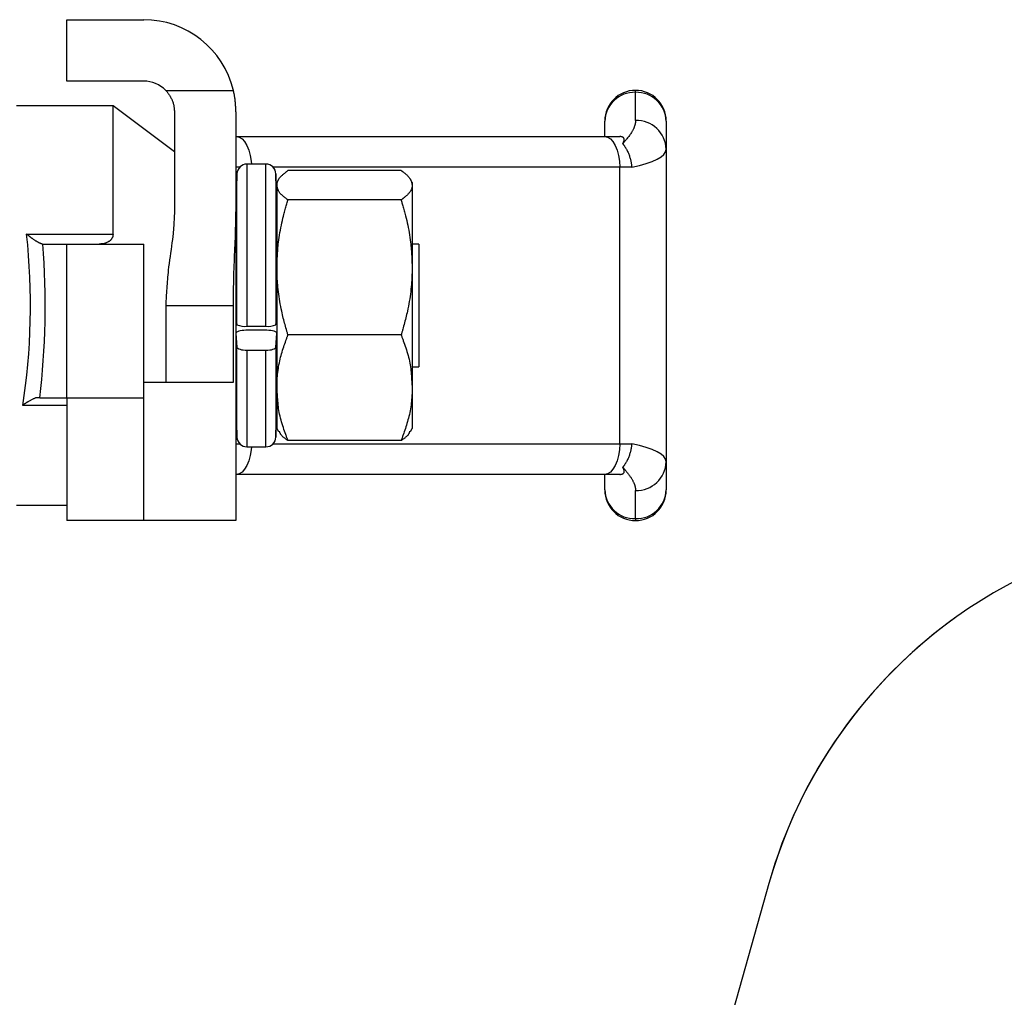
# Model space of a CAD drawing. Extents: x 390 to 1684, y 179 to 1433.
# Drawn here: x 595 to 627, y 870 to 902 of the extents above; entities that cross this region are included whole.
import ezdxf

# ---------------------------------------------------------------- set-up
doc = ezdxf.new("R2010")
doc.units = 0
doc.header["$MEASUREMENT"] = 0
doc.layers.add('LAY-1', color=7, linetype='CONTINUOUS')

msp = doc.modelspace()

# ---------------------------------------------------------------- linework, layer by layer
at = {"layer": 'LAY-1', "color": 7, "linetype": 'CONTINUOUS'}
for p, q in [((596.257489, 901.810515), (598.757489, 901.810515)), ((596.257489, 899.810515), (596.257489, 901.810515)), ((598.757489, 899.810515), (596.257489, 899.810515)), ((599.471632, 899.510515), (601.67468, 899.510515)), ((614.757487, 899.446844), (614.757487, 899.510515)), ((614.757487, 898.531707), (614.757487, 899.446844)), ((597.757488, 899.010515), (594.622745, 899.010515)), ((597.757488, 894.831944), (597.757488, 899.010515)), ((599.757489, 897.510515), (597.757488, 899.010515)), ((599.757489, 898.810515), (599.757489, 895.561744)), ((601.757489, 898.810515), (601.757489, 895.561744)), ((613.757489, 898.010516), (613.757489, 898.510516)), ((615.757489, 898.510516), (615.757489, 897.595378)), ((601.757489, 898.010516), (601.765212, 898.010516)), ((601.765212, 898.010516), (613.749767, 898.010516)), ((613.749767, 898.010516), (614.244422, 898.010516)), ((615.757489, 897.595378), (615.757489, 887.425654)), ((602.116538, 897.110515), (602.116538, 891.83508)), ((602.732198, 897.110515), (602.116538, 897.110515)), ((602.732198, 891.83508), (602.732198, 897.110515)), ((601.882018, 897.010515), (601.757489, 897.010515)), ((601.791635, 896.79344), (601.757489, 895.39344)), ((601.791635, 891.881637), (601.791635, 896.79344)), ((614.245904, 897.010515), (602.96672, 897.010515)), ((603.057101, 896.79344), (603.057101, 891.881637)), ((603.091249, 895.39344), (603.057101, 896.79344)), ((607.133983, 896.902934), (603.448514, 896.902934)), ((614.635514, 897.010515), (614.245904, 897.010515)), ((614.245904, 888.010515), (614.245904, 897.010515)), ((603.147313, 896.607622), (603.091249, 896.510515)), ((603.091249, 896.510515), (603.091249, 896.423294)), ((603.091249, 896.423294), (603.091249, 893.747445)), ((607.491249, 896.510516), (607.434904, 896.608109)), ((607.491249, 896.510516), (607.491249, 896.423295)), ((607.491249, 896.423295), (607.491249, 893.747445)), ((607.133983, 895.943654), (603.448514, 895.943654)), ((601.757489, 895.561744), (601.757489, 885.510515)), ((594.946278, 894.831944), (597.757488, 894.831944)), ((595.474754, 894.510515), (596.257489, 894.510515)), ((596.257489, 894.510515), (598.757489, 894.510515)), ((596.257489, 889.510516), (596.257489, 894.510515)), ((598.757489, 889.510516), (598.757489, 894.510515)), ((607.707489, 894.510515), (607.491249, 894.510515)), ((607.707489, 894.510515), (607.707489, 892.510516)), ((603.091249, 893.747445), (603.091249, 889.834667)), ((607.491249, 893.747445), (607.491249, 889.834665)), ((599.471632, 892.510516), (601.67468, 892.510516)), ((599.471632, 892.510516), (599.471632, 890.010515)), ((601.67468, 890.010515), (601.67468, 892.510516)), ((607.707489, 892.510516), (607.707489, 890.510514)), ((601.757489, 892.087205), (601.791635, 891.881637)), ((603.057101, 891.881637), (603.091249, 892.087205)), ((601.757489, 891.598448), (601.791635, 891.155532)), ((602.766344, 891.703775), (602.082392, 891.703775)), ((602.116538, 891.83508), (602.732198, 891.83508)), ((603.057101, 891.155532), (603.091249, 891.598448)), ((607.133983, 891.551236), (603.448514, 891.551236)), ((601.791635, 888.227591), (601.791635, 891.155532)), ((602.116538, 891.055219), (602.116538, 887.910515)), ((602.116538, 891.055219), (602.732198, 891.055219)), ((602.732198, 887.910515), (602.732198, 891.055219)), ((603.057101, 891.155532), (603.057101, 888.227591)), ((607.491249, 890.510514), (607.707489, 890.510514)), ((598.757489, 890.010515), (601.67468, 890.010515)), ((603.091249, 889.834667), (603.091249, 888.510516)), ((607.491249, 889.834665), (607.491249, 888.510514)), ((595.371956, 889.510516), (596.257489, 889.510516)), ((596.257489, 889.510516), (598.757489, 889.510516)), ((596.257489, 889.510516), (596.257489, 885.510515)), ((598.757489, 885.510515), (598.757489, 889.510516)), ((601.757489, 889.627591), (601.791635, 888.227591)), ((603.057101, 888.227591), (603.091249, 889.627591)), ((596.257489, 889.260516), (594.818689, 889.260516)), ((603.091249, 888.510516), (603.147313, 888.413409)), ((607.434904, 888.412923), (607.491249, 888.510514)), ((607.133983, 888.118098), (603.448514, 888.118098)), ((601.757489, 888.010515), (601.882018, 888.010515)), ((602.116538, 887.910515), (602.732198, 887.910515)), ((602.96672, 888.010515), (614.245904, 888.010515)), ((614.245904, 888.010515), (614.635514, 888.010515)), ((615.757489, 887.425654), (615.757489, 886.510516)), ((601.765212, 887.010515), (601.757489, 887.010515)), ((613.749767, 887.010515), (601.765212, 887.010515)), ((614.244422, 887.010515), (613.749767, 887.010515)), ((613.757489, 886.510516), (613.757489, 887.010515)), ((614.757487, 885.574186), (614.757487, 886.489324)), ((594.622745, 886.010515), (596.257489, 886.010515)), ((598.757489, 885.510515), (596.257489, 885.510515)), ((601.757489, 885.510515), (598.757489, 885.510515)), ((614.757487, 885.574186), (614.757487, 885.510515)), ((619.096273, 873.698322), (610.461796, 843.085176)), ((619.096273, 873.698322), (610.461796, 843.085176))]:
    msp.add_line(p, q, dxfattribs=at)
at = {"layer": 'LAY-1', "color": 7, "linetype": 'CONTINUOUS', "flags": 128}
for points in [[(599.471632, 899.510515), (599.471729, 899.510425), (599.472004, 899.510169), (599.472436, 899.509767), (599.473003, 899.509239), (599.473682, 899.508607), (599.474453, 899.50789), (599.475293, 899.507108), (599.47618, 899.506282), (599.477092, 899.505433), (599.478008, 899.504581), (599.478905, 899.503746), (599.480608, 899.502161), (599.482164, 899.50071), (599.483592, 899.499374), (599.484909, 899.498134), (599.486135, 899.496971), (599.487288, 899.495864), (599.488387, 899.494794), (599.489449, 899.493742), (599.490495, 899.492689), (599.491541, 899.491615), (599.492606, 899.490501), (599.500065, 899.482247), (599.508823, 899.471872), (599.518699, 899.459587), (599.529513, 899.445604), (599.541083, 899.430132), (599.55323, 899.413383), (599.565772, 899.395566), (599.57853, 899.376894), (599.591323, 899.357577), (599.603969, 899.337825), (599.616289, 899.317849), (599.629894, 899.294767), (599.642809, 899.271668), (599.655019, 899.248551), (599.666508, 899.225418), (599.67726, 899.202267), (599.687259, 899.179099), (599.69649, 899.155914), (599.704936, 899.132712), (599.712582, 899.109494), (599.719411, 899.086258), (599.725408, 899.063005), (599.729369, 899.045511), (599.732893, 899.028017), (599.736022, 899.010536), (599.7388, 898.993078), (599.74127, 898.975655), (599.743474, 898.958276), (599.745454, 898.940952), (599.747254, 898.923696), (599.748916, 898.906517), (599.750483, 898.889426), (599.751997, 898.872435), (599.752749, 898.863951), (599.753487, 898.855631), (599.754199, 898.84761), (599.754871, 898.840025), (599.755494, 898.83301), (599.756053, 898.826702), (599.756538, 898.821237), (599.756936, 898.81675), (599.757235, 898.813377), (599.757423, 898.811253), (599.757489, 898.810515)], [(601.757489, 898.810515), (601.757428, 898.811703), (601.757252, 898.815138), (601.756971, 898.820624), (601.756595, 898.827966), (601.756135, 898.836969), (601.755599, 898.847438), (601.754997, 898.859177), (601.754341, 898.871992), (601.75364, 898.885687), (601.752904, 898.900067), (601.752142, 898.914936), (601.75054, 898.94604), (601.748824, 898.978197), (601.746944, 899.011249), (601.744848, 899.045037), (601.742486, 899.079404), (601.739805, 899.11419), (601.736756, 899.149238), (601.733286, 899.184387), (601.729344, 899.219481), (601.72488, 899.25436), (601.719842, 899.288866), (601.715822, 899.313519), (601.711569, 899.337661), (601.707178, 899.361056), (601.702744, 899.383472), (601.698361, 899.404675), (601.694125, 899.424432), (601.69013, 899.44251), (601.686473, 899.458674), (601.683246, 899.472693), (601.680547, 899.484332), (601.678469, 899.493358), (601.678272, 899.494228), (601.67808, 899.49508), (601.677889, 899.49593), (601.677695, 899.496799), (601.677494, 899.497706), (601.677281, 899.498669), (601.677052, 899.499706), (601.676803, 899.500838), (601.67653, 899.502083), (601.676228, 899.50346), (601.675892, 899.504987), (601.675742, 899.505672), (601.675589, 899.506369), (601.675437, 899.507063), (601.675289, 899.507737), (601.675149, 899.508375), (601.675021, 899.50896), (601.674907, 899.509476), (601.674813, 899.509906), (601.674741, 899.510233), (601.674696, 899.510442), (601.67468, 899.510515)], [(614.757487, 898.531707), (614.757486, 898.531621), (614.757484, 898.531374), (614.75748, 898.530987), (614.757474, 898.530478), (614.757467, 898.529865), (614.75746, 898.529169), (614.757451, 898.528408), (614.757443, 898.527601), (614.757434, 898.526768), (614.757424, 898.525927), (614.757415, 898.525097), (614.757405, 898.524144), (614.757395, 898.523228), (614.757384, 898.522343), (614.757373, 898.521482), (614.757362, 898.520641), (614.757349, 898.519812), (614.757335, 898.51899), (614.757319, 898.518168), (614.757301, 898.517341), (614.757281, 898.516503), (614.757258, 898.515647), (614.757214, 898.514197), (614.757164, 898.512698), (614.757107, 898.511163), (614.757046, 898.509607), (614.75698, 898.508042), (614.756911, 898.506484), (614.75684, 898.504945), (614.756767, 898.50344), (614.756694, 898.501983), (614.756622, 898.500587), (614.756551, 898.499266), (614.756499, 898.498313), (614.756447, 898.497405), (614.756396, 898.496535), (614.756345, 898.495696), (614.756294, 898.494881), (614.756242, 898.494083), (614.756189, 898.493295), (614.756134, 898.49251), (614.756077, 898.491721), (614.756017, 898.490921), (614.755955, 898.490102), (614.755797, 898.488106), (614.755622, 898.485993), (614.755432, 898.483783), (614.755228, 898.481494), (614.755013, 898.479147), (614.754787, 898.47676), (614.754553, 898.474353), (614.754312, 898.471944), (614.754065, 898.469553), (614.753815, 898.4672), (614.753563, 898.464903), (614.753221, 898.46191), (614.752877, 898.459041), (614.75253, 898.456281), (614.752178, 898.453615), (614.75182, 898.451028), (614.751454, 898.448505), (614.751079, 898.446031), (614.750694, 898.443592), (614.750297, 898.441172), (614.749887, 898.438758), (614.749462, 898.436333), (614.748274, 898.42988), (614.746977, 898.423265), (614.745569, 898.416497), (614.74405, 898.409585), (614.74242, 898.402539), (614.74068, 898.395365), (614.738829, 898.388075), (614.736866, 898.380675), (614.734791, 898.373175), (614.732605, 898.365584), (614.730307, 898.35791), (614.725001, 898.34121), (614.719177, 898.324202), (614.71283, 898.306917), (614.705958, 898.289386), (614.698556, 898.271639), (614.690621, 898.253707), (614.682149, 898.235623), (614.673138, 898.217416), (614.663583, 898.199118), (614.653481, 898.180761), (614.642828, 898.162374), (614.627358, 898.137192), (614.610955, 898.112026), (614.593723, 898.086891), (614.575769, 898.0618), (614.557199, 898.036765), (614.538117, 898.0118), (614.518629, 897.986918), (614.498841, 897.962132), (614.478859, 897.937455), (614.458788, 897.912901), (614.438734, 897.888482), (614.425654, 897.872569), (614.412836, 897.856973), (614.400485, 897.841946), (614.388809, 897.827741), (614.378017, 897.814611), (614.368316, 897.802807), (614.359913, 897.792584), (614.353016, 897.784192), (614.347832, 897.777886), (614.34457, 897.773917), (614.343436, 897.772538)], [(601.765212, 898.010516), (601.862002, 897.991301), (601.955075, 897.934395), (602.040851, 897.841985), (602.116033, 897.717622), (602.177735, 897.566086), (602.223582, 897.393199), (602.251816, 897.205605), (602.258863, 897.110515)], [(613.749767, 898.010516), (613.846557, 897.991301), (613.93963, 897.934395), (614.025408, 897.841985), (614.100588, 897.717622), (614.16229, 897.566086), (614.208137, 897.393199), (614.236371, 897.205605), (614.245904, 897.010515)], [(614.343436, 897.772538), (614.343633, 897.772942), (614.344198, 897.774106), (614.345096, 897.775957), (614.346293, 897.778422), (614.347752, 897.781427), (614.349437, 897.784899), (614.351314, 897.788765), (614.353346, 897.792952), (614.355499, 897.797387), (614.357736, 897.801995), (614.360022, 897.806705), (614.36422, 897.815376), (614.368387, 897.824125), (614.372448, 897.832935), (614.376326, 897.841793), (614.379946, 897.850681), (614.383232, 897.859586), (614.386108, 897.868491), (614.3885, 897.877382), (614.390329, 897.886242), (614.391522, 897.895057), (614.392003, 897.903812), (614.391691, 897.912731), (614.390572, 897.921513), (614.38867, 897.9301), (614.386014, 897.938435), (614.382629, 897.946461), (614.378541, 897.954121), (614.373777, 897.961358), (614.368364, 897.968114), (614.362327, 897.974333), (614.355693, 897.979957), (614.348489, 897.984929), (614.342156, 897.988504), (614.335502, 897.99164), (614.328573, 897.99438), (614.321418, 897.996765), (614.314082, 897.998836), (614.306613, 898.000636), (614.299059, 898.002206), (614.291465, 898.003587), (614.28388, 898.004823), (614.276351, 898.005953), (614.268924, 898.007021), (614.265518, 898.007506), (614.262195, 898.00798), (614.259007, 898.008435), (614.256003, 898.008864), (614.253235, 898.009258), (614.250754, 898.009612), (614.24861, 898.009918), (614.246854, 898.010169), (614.245537, 898.010357), (614.244709, 898.010475), (614.244422, 898.010516)], [(614.343436, 897.772538), (614.343741, 897.772123), (614.344616, 897.770929), (614.346008, 897.769031), (614.34786, 897.766506), (614.350117, 897.763428), (614.352724, 897.759874), (614.355625, 897.755919), (614.358765, 897.751638), (614.362088, 897.747107), (614.365539, 897.742402), (614.369062, 897.737599), (614.37747, 897.726127), (614.385952, 897.714499), (614.394489, 897.702688), (614.40306, 897.690665), (614.411648, 897.678403), (614.420231, 897.665874), (614.42879, 897.653051), (614.437306, 897.639906), (614.445758, 897.626411), (614.454128, 897.612539), (614.462395, 897.598262), (614.475846, 897.573644), (614.488927, 897.547977), (614.501605, 897.521404), (614.513848, 897.494067), (614.525623, 897.46611), (614.536897, 897.437676), (614.547637, 897.408907), (614.557809, 897.379946), (614.567382, 897.350937), (614.576323, 897.322021), (614.584597, 897.293342), (614.590284, 897.27232), (614.595597, 897.251519), (614.600548, 897.230949), (614.605147, 897.210623), (614.609405, 897.190552), (614.613331, 897.170747), (614.616937, 897.151222), (614.620233, 897.131986), (614.62323, 897.113052), (614.625937, 897.094432), (614.628366, 897.076137), (614.629371, 897.068019), (614.630317, 897.060064), (614.6312, 897.052364), (614.632015, 897.045012), (614.632758, 897.038104), (614.633425, 897.031732), (614.63401, 897.025989), (614.63451, 897.02097), (614.634919, 897.016768), (614.635234, 897.013476), (614.635451, 897.011189), (614.63546, 897.011089), (614.635469, 897.010993), (614.635477, 897.010904), (614.635485, 897.010821), (614.635492, 897.010746), (614.635498, 897.01068), (614.635504, 897.010623), (614.635508, 897.010578), (614.635511, 897.010544), (614.635513, 897.010523), (614.635514, 897.010515)], [(603.091249, 896.423294), (603.09125, 896.423326), (603.091254, 896.423419), (603.091259, 896.423568), (603.091267, 896.423768), (603.091276, 896.424015), (603.091287, 896.424303), (603.091299, 896.424628), (603.091313, 896.424985), (603.091327, 896.42537), (603.091342, 896.425776), (603.091358, 896.4262), (603.091497, 896.429822), (603.091679, 896.434111), (603.091919, 896.439), (603.092234, 896.444427), (603.092639, 896.450325), (603.093149, 896.456631), (603.09378, 896.46328), (603.094549, 896.470207), (603.095469, 896.477347), (603.096558, 896.484636), (603.097831, 896.49201), (603.101128, 896.507506), (603.105283, 896.523062), (603.110284, 896.538654), (603.116118, 896.554254), (603.122772, 896.569839), (603.130232, 896.585383), (603.138487, 896.60086), (603.147523, 896.616244), (603.157327, 896.631511), (603.167887, 896.646635), (603.17919, 896.66159), (603.194961, 896.680759), (603.211798, 896.699584), (603.22953, 896.718049), (603.247989, 896.736138), (603.267004, 896.753835), (603.286406, 896.771124), (603.306026, 896.78799), (603.325693, 896.804416), (603.345238, 896.820386), (603.364491, 896.835884), (603.383282, 896.850895), (603.392518, 896.858263), (603.401468, 896.865403), (603.410007, 896.872215), (603.418011, 896.8786), (603.425353, 896.884457), (603.431908, 896.889687), (603.437553, 896.894189), (603.44216, 896.897865), (603.445607, 896.900615), (603.447766, 896.902337), (603.448514, 896.902934)], [(607.133983, 896.902934), (607.134781, 896.902311), (607.137091, 896.900509), (607.140784, 896.897628), (607.145729, 896.89377), (607.151799, 896.889035), (607.158863, 896.883524), (607.166794, 896.877338), (607.175461, 896.870577), (607.184736, 896.863342), (607.194489, 896.855733), (607.204592, 896.847852), (607.22565, 896.831395), (607.247318, 896.814277), (607.269312, 896.796538), (607.291343, 896.778217), (607.313126, 896.759355), (607.334374, 896.73999), (607.354801, 896.720162), (607.374119, 896.699912), (607.392044, 896.679277), (607.408287, 896.658299), (607.422563, 896.637017), (607.430705, 896.62299), (607.437977, 896.608858), (607.444465, 896.594628), (607.450258, 896.580307), (607.455444, 896.565902), (607.46011, 896.551421), (607.464344, 896.536871), (607.468235, 896.522259), (607.471869, 896.507592), (607.475336, 896.492877), (607.478722, 896.478122), (607.480421, 896.470685), (607.482094, 896.463365), (607.483711, 896.456286), (607.485245, 896.449572), (607.486667, 896.443349), (607.487948, 896.437741), (607.489061, 896.432873), (607.489975, 896.42887), (607.490664, 896.425856), (607.491098, 896.423956), (607.491249, 896.423295)], [(603.448514, 895.943654), (603.447715, 895.944277), (603.445405, 895.946079), (603.441713, 895.948959), (603.436767, 895.952817), (603.430698, 895.957552), (603.423633, 895.963063), (603.415703, 895.969249), (603.407036, 895.97601), (603.397761, 895.983246), (603.388008, 895.990854), (603.377905, 895.998735), (603.356848, 896.015192), (603.335179, 896.03231), (603.313186, 896.050049), (603.291155, 896.06837), (603.269372, 896.087232), (603.248124, 896.106597), (603.227698, 896.126424), (603.208379, 896.146675), (603.190455, 896.167309), (603.174212, 896.188287), (603.159936, 896.20957), (603.151794, 896.223597), (603.144522, 896.237729), (603.138034, 896.251959), (603.132241, 896.26628), (603.127055, 896.280685), (603.122389, 896.295167), (603.118154, 896.309717), (603.114264, 896.32433), (603.110629, 896.338997), (603.107163, 896.353712), (603.103776, 896.368466), (603.102077, 896.375903), (603.100405, 896.383224), (603.098787, 896.390303), (603.097253, 896.397017), (603.095831, 896.40324), (603.09455, 896.408848), (603.093438, 896.413716), (603.092523, 896.417719), (603.091834, 896.420733), (603.0914, 896.422633), (603.091249, 896.423294)], [(607.491249, 896.423295), (607.491248, 896.423263), (607.491244, 896.42317), (607.491239, 896.423021), (607.491231, 896.422821), (607.491222, 896.422574), (607.491211, 896.422286), (607.491199, 896.421961), (607.491186, 896.421604), (607.491171, 896.42122), (607.491156, 896.420813), (607.49114, 896.420389), (607.491001, 896.416767), (607.49082, 896.412478), (607.490579, 896.407588), (607.490264, 896.402162), (607.48986, 896.396263), (607.489349, 896.389957), (607.488718, 896.383308), (607.48795, 896.376381), (607.487029, 896.36924), (607.48594, 896.361951), (607.484667, 896.354577), (607.48137, 896.339081), (607.477215, 896.323524), (607.472213, 896.307933), (607.466379, 896.292332), (607.459726, 896.276747), (607.452265, 896.261204), (607.44401, 896.245727), (607.434974, 896.230343), (607.425169, 896.215076), (607.414609, 896.199952), (607.403307, 896.184997), (607.387535, 896.165828), (607.370699, 896.147003), (607.352966, 896.128538), (607.334507, 896.11045), (607.315492, 896.092752), (607.29609, 896.075463), (607.27647, 896.058598), (607.256803, 896.042172), (607.237258, 896.026202), (607.218005, 896.010703), (607.199214, 895.995692), (607.189978, 895.988324), (607.181028, 895.981184), (607.172489, 895.974372), (607.164486, 895.967988), (607.157144, 895.962131), (607.150588, 895.956901), (607.144944, 895.952398), (607.140336, 895.948722), (607.13689, 895.945973), (607.13473, 895.94425), (607.133983, 895.943654)], [(603.091249, 893.747445), (603.091343, 893.749736), (603.091614, 893.756332), (603.092044, 893.766814), (603.092616, 893.780765), (603.093314, 893.797767), (603.09412, 893.817403), (603.095016, 893.839254), (603.095987, 893.862905), (603.097014, 893.887936), (603.098081, 893.91393), (603.09917, 893.94047), (603.101398, 893.994471), (603.103725, 894.049003), (603.106226, 894.104078), (603.10898, 894.159709), (603.112062, 894.215907), (603.115549, 894.272683), (603.119518, 894.330051), (603.124046, 894.388022), (603.12921, 894.446608), (603.135087, 894.505821), (603.141753, 894.565672), (603.151603, 894.643841), (603.162783, 894.72281), (603.175178, 894.802291), (603.188677, 894.882001), (603.203165, 894.961653), (603.218528, 895.040962), (603.234654, 895.119642), (603.251429, 895.197408), (603.268739, 895.273974), (603.286471, 895.349054), (603.304512, 895.422364), (603.315662, 895.466268), (603.326849, 895.509371), (603.338039, 895.551643), (603.349196, 895.593056), (603.360285, 895.633579), (603.371271, 895.673182), (603.382117, 895.711837), (603.392789, 895.749513), (603.403252, 895.786181), (603.41347, 895.821812), (603.423408, 895.856375), (603.426916, 895.868569), (603.430331, 895.880443), (603.433604, 895.89182), (603.436682, 895.902521), (603.439515, 895.912371), (603.442052, 895.921191), (603.444243, 895.928805), (603.446035, 895.935036), (603.447378, 895.939705), (603.448221, 895.942637), (603.448514, 895.943654)], [(607.133983, 895.943654), (607.134277, 895.942631), (607.135125, 895.939681), (607.136477, 895.934983), (607.138279, 895.928717), (607.140481, 895.921061), (607.143032, 895.912194), (607.145879, 895.902296), (607.148972, 895.891544), (607.152258, 895.88012), (607.155687, 895.868201), (607.159206, 895.855966), (607.169078, 895.821632), (607.179213, 895.786293), (607.189577, 895.749972), (607.200139, 895.71269), (607.210867, 895.674469), (607.221726, 895.635333), (607.232685, 895.595302), (607.243711, 895.5544), (607.254771, 895.512648), (607.265833, 895.470068), (607.276865, 895.426683), (607.294886, 895.353554), (607.31262, 895.278594), (607.329948, 895.202099), (607.346756, 895.124365), (607.362927, 895.045684), (607.378345, 894.966354), (607.392894, 894.886669), (607.406458, 894.806924), (607.41892, 894.727414), (607.430165, 894.648434), (607.440076, 894.57028), (607.446786, 894.510455), (607.452703, 894.451281), (607.457905, 894.392738), (607.462469, 894.334805), (607.466472, 894.27746), (607.469993, 894.220683), (607.473107, 894.164453), (607.475894, 894.108748), (607.47843, 894.053548), (607.480792, 893.998832), (607.483059, 893.944578), (607.484183, 893.917516), (607.485285, 893.890995), (607.486347, 893.865444), (607.48735, 893.841292), (607.488278, 893.818968), (607.489111, 893.798902), (607.489833, 893.781522), (607.490426, 893.767257), (607.490871, 893.756536), (607.491152, 893.749789), (607.491249, 893.747445)], [(599.757489, 895.561744), (599.757381, 895.559582), (599.757072, 895.553376), (599.756582, 895.543544), (599.755932, 895.530507), (599.755143, 895.514682), (599.754236, 895.496491), (599.753233, 895.476351), (599.752153, 895.454683), (599.751017, 895.431905), (599.749848, 895.408436), (599.748665, 895.384697), (599.746277, 895.336953), (599.743866, 895.289642), (599.741377, 895.242592), (599.738756, 895.195629), (599.735949, 895.148581), (599.732901, 895.101274), (599.729559, 895.053535), (599.725868, 895.00519), (599.721774, 894.956067), (599.717224, 894.905992), (599.712162, 894.854792), (599.701275, 894.755927), (599.688743, 894.653205), (599.674889, 894.547292), (599.660036, 894.438852), (599.644509, 894.328551), (599.628631, 894.217054), (599.612724, 894.105025), (599.597113, 893.993131), (599.582121, 893.882035), (599.568071, 893.772404), (599.555287, 893.664901), (599.546806, 893.58713), (599.539109, 893.510668), (599.532114, 893.4353), (599.525736, 893.360809), (599.519892, 893.286978), (599.514499, 893.213592), (599.509473, 893.140434), (599.50473, 893.067287), (599.500187, 892.993935), (599.495762, 892.920163), (599.491369, 892.845753), (599.488726, 892.800863), (599.486112, 892.756463), (599.483574, 892.713351), (599.481159, 892.672325), (599.478913, 892.634181), (599.476884, 892.599717), (599.475119, 892.569731), (599.473664, 892.545021), (599.472566, 892.526383), (599.471874, 892.514615), (599.471632, 892.510516)], [(601.67468, 892.510516), (601.674714, 892.513547), (601.674815, 892.522271), (601.674974, 892.536134), (601.675186, 892.554582), (601.675444, 892.57706), (601.675743, 892.603015), (601.676074, 892.631892), (601.676434, 892.663136), (601.676813, 892.696195), (601.677208, 892.730513), (601.67761, 892.765536), (601.678439, 892.837245), (601.679302, 892.909626), (601.680227, 892.982728), (601.681242, 893.0566), (601.682374, 893.131291), (601.683651, 893.206852), (601.685099, 893.28333), (601.686747, 893.360776), (601.688621, 893.439238), (601.69075, 893.518767), (601.693161, 893.599411), (601.69682, 893.708284), (601.700925, 893.818731), (601.705376, 893.930272), (601.710071, 894.042425), (601.71491, 894.154708), (601.719793, 894.26664), (601.72462, 894.377738), (601.72929, 894.487522), (601.733702, 894.59551), (601.737756, 894.701221), (601.741352, 894.804172), (601.743244, 894.86413), (601.744955, 894.92298), (601.746501, 894.980765), (601.747899, 895.037533), (601.749167, 895.093327), (601.750321, 895.148194), (601.751378, 895.202178), (601.752357, 895.255326), (601.753273, 895.307682), (601.754144, 895.359292), (601.754987, 895.410202), (601.755332, 895.431066), (601.755669, 895.451491), (601.755993, 895.471151), (601.7563, 895.48972), (601.756583, 895.506871), (601.756837, 895.522279), (601.757058, 895.535617), (601.757238, 895.546558), (601.757374, 895.554778), (601.757459, 895.559948), (601.757489, 895.561744)], [(595.462222, 894.510515), (595.462011, 894.510516), (595.461409, 894.51052), (595.460462, 894.51053), (595.459215, 894.51055), (595.457716, 894.510584), (595.45601, 894.510634), (595.454144, 894.510704), (595.452163, 894.510797), (595.450115, 894.510916), (595.448044, 894.511065), (595.445998, 894.511247), (595.442934, 894.511602), (595.440015, 894.512044), (595.437215, 894.51257), (595.43451, 894.513179), (595.431873, 894.51387), (595.429278, 894.514641), (595.426701, 894.51549), (595.424114, 894.516416), (595.421492, 894.517416), (595.418811, 894.518489), (595.416043, 894.519634), (595.408821, 894.522725), (595.401065, 894.526162), (595.392911, 894.529876), (595.384495, 894.533795), (595.375955, 894.537846), (595.367426, 894.541958), (595.359045, 894.546059), (595.350949, 894.550077), (595.343274, 894.553941), (595.336157, 894.557579), (595.329735, 894.56092), (595.326357, 894.562706), (595.323221, 894.564387), (595.320288, 894.565985), (595.317519, 894.567519), (595.314873, 894.569012), (595.312311, 894.570483), (595.309794, 894.571955), (595.307281, 894.573446), (595.304734, 894.574979), (595.302112, 894.576574), (595.299377, 894.578253), (595.289328, 894.584488), (595.277834, 894.591714), (595.265118, 894.59979), (595.251405, 894.608578), (595.236918, 894.617937), (595.221881, 894.627729), (595.206517, 894.637814), (595.19105, 894.648052), (595.175705, 894.658304), (595.160705, 894.668431), (595.146273, 894.678293), (595.135866, 894.685494), (595.125826, 894.692525), (595.11607, 894.699448), (595.106512, 894.706324), (595.09707, 894.713212), (595.087658, 894.720174), (595.078193, 894.727271), (595.068591, 894.734564), (595.058768, 894.742112), (595.04864, 894.749978), (595.038123, 894.758222), (595.026788, 894.767177), (595.015221, 894.776373), (595.003698, 894.785578), (594.992497, 894.794564), (594.981892, 894.803099), (594.972161, 894.810952), (594.96358, 894.817895), (594.956425, 894.823696), (594.950972, 894.828124), (594.947498, 894.830951), (594.946278, 894.831944)], [(597.757489, 894.831944), (597.757487, 894.831185), (597.757472, 894.82903), (597.757433, 894.825662), (597.757356, 894.821265), (597.75723, 894.816021), (597.757041, 894.810115), (597.756778, 894.803728), (597.756428, 894.797044), (597.755979, 894.790247), (597.755417, 894.78352), (597.754732, 894.777045), (597.753971, 894.771373), (597.753085, 894.76603), (597.752066, 894.760967), (597.750907, 894.756134), (597.749602, 894.751484), (597.748141, 894.746967), (597.74652, 894.742534), (597.74473, 894.738136), (597.742764, 894.733725), (597.740615, 894.72925), (597.738276, 894.724665), (597.733535, 894.715947), (597.728249, 894.70684), (597.722523, 894.697485), (597.716467, 894.688024), (597.710186, 894.678599), (597.703788, 894.669352), (597.69738, 894.660425), (597.69107, 894.65196), (597.684963, 894.644098), (597.679168, 894.636981), (597.673792, 894.630753), (597.671345, 894.628069), (597.668995, 894.625601), (597.666711, 894.623318), (597.664466, 894.62119), (597.662229, 894.619186), (597.659972, 894.617277), (597.657666, 894.615433), (597.655282, 894.613622), (597.65279, 894.611816), (597.650161, 894.609983), (597.647368, 894.608094), (597.638161, 894.602133), (597.62751, 894.595579), (597.615626, 894.588574), (597.602719, 894.581262), (597.589, 894.573782), (597.574681, 894.566278), (597.559971, 894.558892), (597.545081, 894.551765), (597.530221, 894.545039), (597.515604, 894.538856), (597.501439, 894.533358), (597.492176, 894.530082), (597.48314, 894.527162), (597.474253, 894.524576), (597.465438, 894.5223), (597.456618, 894.52031), (597.447714, 894.518585), (597.438649, 894.5171), (597.429346, 894.515831), (597.419726, 894.514757), (597.409713, 894.513852), (597.399228, 894.513095), (597.388062, 894.512453), (597.376612, 894.511928), (597.365162, 894.511508), (597.353995, 894.51118), (597.343396, 894.510934), (597.333649, 894.510758), (597.325038, 894.510639), (597.317846, 894.510568), (597.312357, 894.510531), (597.308856, 894.510517), (597.307626, 894.510515)], [(595.462222, 894.510515), (595.462282, 894.510515), (595.462451, 894.510515), (595.462716, 894.510515), (595.463065, 894.510515), (595.463483, 894.510515), (595.463957, 894.510515), (595.464474, 894.510515), (595.465021, 894.510515), (595.465583, 894.510515), (595.466149, 894.510515), (595.466704, 894.510515), (595.46718, 894.510515), (595.467641, 894.510515), (595.468089, 894.510515), (595.468527, 894.510515), (595.468958, 894.510515), (595.469385, 894.510515), (595.469812, 894.510515), (595.470241, 894.510515), (595.470676, 894.510515), (595.471119, 894.510515), (595.471573, 894.510515), (595.471981, 894.510515), (595.47239, 894.510515), (595.472794, 894.510515), (595.473182, 894.510515), (595.473547, 894.510515), (595.47388, 894.510515), (595.474171, 894.510515), (595.474413, 894.510515), (595.474597, 894.510515), (595.474713, 894.510515), (595.474754, 894.510515)], [(603.448514, 891.551236), (603.447909, 891.553407), (603.446169, 891.559657), (603.443404, 891.569588), (603.439725, 891.582801), (603.435242, 891.5989), (603.430067, 891.617486), (603.42431, 891.638163), (603.418081, 891.660533), (603.411492, 891.684198), (603.404653, 891.70876), (603.397675, 891.733822), (603.383538, 891.784628), (603.369332, 891.835892), (603.355101, 891.887655), (603.340892, 891.939962), (603.326749, 891.992856), (603.312719, 892.04638), (603.298845, 892.100579), (603.285175, 892.155495), (603.271753, 892.211172), (603.258624, 892.267654), (603.245834, 892.324983), (603.229564, 892.401842), (603.214016, 892.479936), (603.199241, 892.558953), (603.185293, 892.638582), (603.172226, 892.718508), (603.160093, 892.79842), (603.148947, 892.878004), (603.138841, 892.956949), (603.129827, 893.034941), (603.121961, 893.111667), (603.115294, 893.186816), (603.111781, 893.232424), (603.108708, 893.277292), (603.106032, 893.321404), (603.103711, 893.364743), (603.101704, 893.407294), (603.099971, 893.449042), (603.098468, 893.489969), (603.097155, 893.530061), (603.09599, 893.569301), (603.094932, 893.607674), (603.093939, 893.645164), (603.093565, 893.659378), (603.093201, 893.673246), (603.092851, 893.686555), (603.092521, 893.699093), (603.092217, 893.710648), (603.091944, 893.721007), (603.091709, 893.729959), (603.091516, 893.737291), (603.091372, 893.742791), (603.091281, 893.746246), (603.091249, 893.747445)], [(607.491249, 893.747445), (607.491217, 893.746241), (607.491126, 893.742771), (607.490981, 893.737248), (607.490787, 893.729887), (607.490551, 893.720901), (607.490278, 893.710504), (607.489973, 893.69891), (607.489642, 893.686332), (607.489291, 893.672985), (607.488926, 893.659082), (607.488551, 893.644837), (607.487563, 893.607527), (607.486512, 893.569378), (607.485356, 893.530401), (607.484054, 893.490606), (607.482567, 893.450003), (607.480851, 893.408603), (607.478867, 893.366416), (607.476573, 893.323452), (607.473928, 893.279721), (607.470891, 893.235235), (607.467421, 893.190002), (607.460791, 893.114976), (607.452962, 893.038328), (607.443987, 892.960377), (607.43392, 892.881443), (607.422814, 892.801846), (607.410722, 892.721905), (607.397696, 892.641942), (607.383792, 892.562274), (607.36906, 892.483223), (607.353556, 892.405108), (607.337331, 892.328248), (607.324575, 892.270928), (607.311479, 892.214466), (607.298087, 892.158811), (607.284443, 892.103914), (607.270591, 892.049726), (607.256575, 891.996195), (607.24244, 891.943274), (607.228228, 891.890911), (607.213984, 891.839058), (607.199753, 891.787663), (607.185577, 891.736679), (607.178503, 891.711254), (607.171568, 891.686326), (607.164883, 891.6623), (607.158562, 891.639581), (607.152718, 891.618576), (607.147464, 891.59969), (607.142911, 891.583328), (607.139174, 891.569896), (607.136365, 891.559799), (607.134597, 891.553444), (607.133983, 891.551236)], [(602.082392, 891.703775), (602.018017, 891.701737), (601.956192, 891.695706), (601.899369, 891.68592), (601.849798, 891.672768), (601.809444, 891.656769), (601.779906, 891.638558), (601.762356, 891.618857), (601.757489, 891.603462)], [(603.091249, 891.603462), (603.08638, 891.618857), (603.06883, 891.638558), (603.039292, 891.656769), (602.99894, 891.672768), (602.94937, 891.68592), (602.892546, 891.695706), (602.830721, 891.701737), (602.766344, 891.703775)], [(603.091249, 889.834667), (603.09125, 889.834781), (603.091254, 889.835114), (603.091259, 889.835649), (603.091267, 889.836368), (603.091276, 889.837255), (603.091287, 889.838293), (603.091299, 889.839465), (603.091313, 889.840754), (603.091327, 889.842144), (603.091343, 889.843617), (603.091359, 889.845158), (603.091502, 889.858441), (603.091697, 889.874371), (603.091964, 889.892722), (603.092326, 889.913266), (603.092803, 889.935776), (603.093418, 889.960026), (603.094191, 889.985787), (603.095143, 890.012834), (603.096297, 890.040939), (603.097674, 890.069874), (603.099295, 890.099413), (603.103106, 890.156691), (603.107893, 890.215164), (603.113669, 890.274663), (603.12045, 890.33502), (603.128251, 890.396066), (603.137086, 890.457633), (603.14697, 890.519553), (603.157918, 890.581657), (603.169944, 890.643776), (603.183063, 890.705742), (603.19729, 890.767387), (603.211749, 890.825227), (603.227089, 890.882584), (603.24319, 890.93941), (603.259931, 890.99566), (603.277189, 891.051288), (603.294844, 891.106246), (603.312774, 891.16049), (603.330858, 891.213972), (603.348975, 891.266647), (603.367003, 891.318469), (603.384821, 891.36939), (603.393675, 891.394667), (603.402311, 891.419325), (603.410599, 891.442988), (603.418407, 891.46528), (603.425602, 891.485822), (603.432053, 891.504239), (603.437627, 891.520152), (603.442192, 891.533186), (603.445616, 891.542962), (603.447767, 891.549104), (603.448514, 891.551236)], [(607.133983, 891.551236), (607.13478, 891.54901), (607.137079, 891.54259), (607.140743, 891.532362), (607.145632, 891.518711), (607.15161, 891.502024), (607.158537, 891.482685), (607.166275, 891.461081), (607.174686, 891.437598), (607.183633, 891.412621), (607.192976, 891.386536), (607.202578, 891.359729), (607.222339, 891.304487), (607.242394, 891.24798), (607.262547, 891.190316), (607.282602, 891.131601), (607.302362, 891.07194), (607.32163, 891.011441), (607.34021, 890.950209), (607.357906, 890.88835), (607.374522, 890.825972), (607.38986, 890.76318), (607.403724, 890.70008), (607.415691, 890.638356), (607.426208, 890.576562), (607.435411, 890.514821), (607.44344, 890.453253), (607.450431, 890.391982), (607.456523, 890.331128), (607.461853, 890.270814), (607.466558, 890.211161), (607.470777, 890.152292), (607.474648, 890.094327), (607.478307, 890.037389), (607.480109, 890.009156), (607.481866, 889.981633), (607.483552, 889.955237), (607.485138, 889.930383), (607.4866, 889.907491), (607.487909, 889.886976), (607.489041, 889.869256), (607.489967, 889.854748), (607.490661, 889.843869), (607.491098, 889.837035), (607.491249, 889.834665)], [(601.791635, 891.155532), (601.799209, 891.135832), (601.818602, 891.11696), (601.849094, 891.099619), (601.889547, 891.084453), (601.938456, 891.072027), (601.993998, 891.062807), (602.054106, 891.057134), (602.116538, 891.055219)], [(602.732198, 891.055219), (602.79463, 891.057134), (602.854738, 891.062807), (602.91028, 891.072027), (602.959189, 891.084453), (602.999642, 891.099619), (603.030134, 891.11696), (603.049528, 891.135832), (603.057101, 891.155532)], [(603.448514, 888.118098), (603.447717, 888.120323), (603.445417, 888.126743), (603.441753, 888.136971), (603.436864, 888.150622), (603.430887, 888.167309), (603.42396, 888.186648), (603.416222, 888.208252), (603.40781, 888.231735), (603.398864, 888.256712), (603.389521, 888.282797), (603.379919, 888.309604), (603.360158, 888.364847), (603.340103, 888.421353), (603.31995, 888.479017), (603.299895, 888.537733), (603.280136, 888.597393), (603.260868, 888.657893), (603.242288, 888.719125), (603.224592, 888.780983), (603.207976, 888.843362), (603.192638, 888.906154), (603.178774, 888.969254), (603.166807, 889.030978), (603.156291, 889.092771), (603.147087, 889.154512), (603.139058, 889.21608), (603.132067, 889.277351), (603.125976, 889.338204), (603.120646, 889.398518), (603.11594, 889.458171), (603.111721, 889.517041), (603.107851, 889.575005), (603.104191, 889.631943), (603.102389, 889.660176), (603.100632, 889.687699), (603.098947, 889.714095), (603.09736, 889.738948), (603.095899, 889.76184), (603.094589, 889.782355), (603.093458, 889.800075), (603.092531, 889.814583), (603.091837, 889.825463), (603.0914, 889.832296), (603.091249, 889.834667)], [(607.491249, 889.834665), (607.491248, 889.83455), (607.491244, 889.834217), (607.491239, 889.833683), (607.491231, 889.832963), (607.491222, 889.832077), (607.491211, 889.831039), (607.491199, 889.829867), (607.491185, 889.828577), (607.491171, 889.827187), (607.491155, 889.825714), (607.491139, 889.824173), (607.490996, 889.81089), (607.490802, 889.79496), (607.490534, 889.776609), (607.490172, 889.756065), (607.489695, 889.733555), (607.48908, 889.709306), (607.488308, 889.683544), (607.487355, 889.656498), (607.486201, 889.628394), (607.484824, 889.599458), (607.483203, 889.569919), (607.479392, 889.512641), (607.474605, 889.454169), (607.468829, 889.394669), (607.462047, 889.334312), (607.454246, 889.273266), (607.445411, 889.211698), (607.435527, 889.149778), (607.424579, 889.087675), (607.412553, 889.025555), (607.399433, 888.963589), (607.385206, 888.901944), (607.370747, 888.844104), (607.355407, 888.786747), (607.339305, 888.729921), (607.322565, 888.673671), (607.305307, 888.618044), (607.287652, 888.563085), (607.269722, 888.508842), (607.251638, 888.45536), (607.233521, 888.402685), (607.215493, 888.350864), (607.197675, 888.299942), (607.188822, 888.274666), (607.180185, 888.250008), (607.171897, 888.226345), (607.164089, 888.204053), (607.156894, 888.183511), (607.150443, 888.165094), (607.14487, 888.149181), (607.140305, 888.136147), (607.13688, 888.126371), (607.134729, 888.120229), (607.133983, 888.118098)], [(595.319287, 889.510515), (595.318735, 889.510514), (595.317159, 889.510502), (595.314679, 889.51047), (595.311416, 889.510409), (595.307489, 889.510308), (595.303019, 889.510157), (595.298126, 889.509946), (595.29293, 889.509665), (595.287552, 889.509305), (595.282112, 889.508855), (595.276729, 889.508306), (595.268834, 889.507262), (595.261291, 889.505971), (595.254035, 889.504439), (595.247007, 889.502674), (595.240143, 889.50068), (595.233381, 889.498466), (595.226659, 889.496037), (595.219915, 889.4934), (595.213087, 889.490563), (595.206113, 889.48753), (595.19893, 889.48431), (595.182216, 889.476596), (595.164427, 889.46813), (595.145805, 889.459041), (595.126587, 889.449455), (595.107014, 889.439503), (595.087324, 889.42931), (595.067758, 889.419007), (595.048553, 889.408719), (595.029951, 889.398576), (595.012189, 889.388706), (594.995508, 889.379237), (594.986527, 889.374039), (594.977891, 889.368959), (594.969516, 889.363944), (594.961316, 889.358938), (594.953207, 889.353888), (594.945101, 889.348739), (594.936915, 889.343437), (594.928562, 889.337926), (594.919957, 889.332154), (594.911015, 889.326066), (594.901651, 889.319607), (594.891582, 889.312586), (594.881239, 889.305313), (594.870882, 889.297981), (594.860771, 889.290785), (594.851165, 889.283919), (594.842324, 889.277577), (594.834508, 889.271952), (594.827977, 889.26724), (594.82299, 889.263633), (594.819807, 889.261327), (594.818689, 889.260515)], [(603.16096, 888.421288), (603.161014, 888.421152), (603.161168, 888.42076), (603.161415, 888.420133), (603.161746, 888.419292), (603.162153, 888.418259), (603.162627, 888.417055), (603.163159, 888.415701), (603.163742, 888.41422), (603.164367, 888.412632), (603.165026, 888.41096), (603.165709, 888.409223), (603.168476, 888.402215), (603.171501, 888.394668), (603.174805, 888.386655), (603.178406, 888.378249), (603.182322, 888.369522), (603.186573, 888.360549), (603.191177, 888.3514), (603.196152, 888.34215), (603.201518, 888.33287), (603.207293, 888.323634), (603.213497, 888.314515), (603.223791, 888.300953), (603.235031, 888.28779), (603.247124, 888.274982), (603.25998, 888.262489), (603.273506, 888.250269), (603.28761, 888.238279), (603.3022, 888.226479), (603.317184, 888.214826), (603.33247, 888.203278), (603.347967, 888.191795), (603.363582, 888.180334), (603.375099, 888.171895), (603.386437, 888.163587), (603.397403, 888.155551), (603.407802, 888.14793), (603.417443, 888.140866), (603.426131, 888.134499), (603.433673, 888.128973), (603.439876, 888.124427), (603.444546, 888.121005), (603.44749, 888.118848), (603.448514, 888.118098)], [(607.133983, 888.118098), (607.135114, 888.118914), (607.138364, 888.12126), (607.143514, 888.124978), (607.150347, 888.129911), (607.158647, 888.135903), (607.168194, 888.142796), (607.178774, 888.150433), (607.190166, 888.158657), (607.202155, 888.167313), (607.214524, 888.176241), (607.227053, 888.185287), (607.243086, 888.196882), (607.25893, 888.208462), (607.274487, 888.22008), (607.289661, 888.231788), (607.304354, 888.243639), (607.31847, 888.255683), (607.33191, 888.267974), (607.344578, 888.280564), (607.356377, 888.293504), (607.36721, 888.306846), (607.376978, 888.320643), (607.382604, 888.329667), (607.38778, 888.33881), (607.392528, 888.347986), (607.396868, 888.357109), (607.400822, 888.366094), (607.404409, 888.374853), (607.407652, 888.383301), (607.41057, 888.391352), (607.413185, 888.39892), (607.415517, 888.405919), (607.417587, 888.412263), (607.418011, 888.413565), (607.418417, 888.414816), (607.418802, 888.416), (607.41916, 888.417103), (607.419487, 888.418107), (607.419777, 888.418999), (607.420026, 888.419764), (607.420227, 888.420385), (607.420378, 888.420847), (607.420472, 888.421136), (607.420504, 888.421236)], [(602.258863, 887.910515), (602.251816, 887.815425), (602.223582, 887.627833), (602.177735, 887.454946), (602.116033, 887.303408), (602.040851, 887.179045), (601.955075, 887.086635), (601.862002, 887.02973), (601.765212, 887.010515)], [(614.245904, 888.010515), (614.236371, 887.815425), (614.208137, 887.627833), (614.16229, 887.454946), (614.100588, 887.303408), (614.025408, 887.179045), (613.93963, 887.086635), (613.846557, 887.02973), (613.749767, 887.010515)], [(614.635514, 888.010515), (614.635513, 888.010508), (614.635511, 888.010487), (614.635508, 888.010453), (614.635504, 888.010407), (614.635498, 888.01035), (614.635492, 888.010284), (614.635485, 888.010209), (614.635477, 888.010126), (614.635469, 888.010037), (614.63546, 888.009942), (614.635451, 888.009842), (614.635234, 888.007554), (614.634919, 888.004262), (614.63451, 888.00006), (614.63401, 887.995041), (614.633425, 887.989299), (614.632758, 887.982927), (614.632015, 887.976018), (614.6312, 887.968667), (614.630317, 887.960967), (614.629371, 887.953011), (614.628366, 887.944894), (614.625937, 887.926599), (614.623229, 887.907978), (614.620233, 887.889045), (614.616937, 887.869809), (614.613331, 887.850283), (614.609405, 887.830479), (614.605147, 887.810408), (614.600548, 887.790081), (614.595597, 887.769512), (614.590284, 887.74871), (614.584597, 887.727689), (614.576323, 887.699009), (614.567383, 887.670093), (614.55781, 887.641084), (614.547637, 887.612123), (614.536897, 887.583354), (614.525624, 887.554919), (614.513849, 887.526963), (614.501605, 887.499626), (614.488927, 887.473053), (614.475846, 887.447386), (614.462395, 887.422767), (614.454128, 887.40849), (614.445759, 887.394618), (614.437306, 887.381124), (614.42879, 887.367979), (614.420231, 887.355156), (614.411648, 887.342627), (614.40306, 887.330366), (614.394489, 887.318343), (614.385952, 887.306531), (614.37747, 887.294904), (614.369062, 887.283432), (614.365539, 887.278628), (614.362088, 887.273924), (614.358765, 887.269393), (614.355625, 887.265112), (614.352724, 887.261157), (614.350117, 887.257603), (614.34786, 887.254525), (614.346008, 887.252), (614.344616, 887.250102), (614.343741, 887.248908), (614.343436, 887.248494)], [(614.244422, 887.010515), (614.244768, 887.010573), (614.245764, 887.010742), (614.247348, 887.01101), (614.24946, 887.011367), (614.252037, 887.011803), (614.255018, 887.012307), (614.25834, 887.012869), (614.261943, 887.013478), (614.265764, 887.014124), (614.269742, 887.014797), (614.273815, 887.015486), (614.282077, 887.016893), (614.29041, 887.018372), (614.298756, 887.019971), (614.307053, 887.021741), (614.315239, 887.023729), (614.323254, 887.025984), (614.331037, 887.028557), (614.338527, 887.031496), (614.345662, 887.034849), (614.352382, 887.038667), (614.358627, 887.042997), (614.365051, 887.048551), (614.370786, 887.05476), (614.375827, 887.061559), (614.38017, 887.068883), (614.383814, 887.07667), (614.386753, 887.084853), (614.388986, 887.093369), (614.390508, 887.102153), (614.391316, 887.111142), (614.391406, 887.120271), (614.390776, 887.129475), (614.389576, 887.137916), (614.38783, 887.146354), (614.385599, 887.154777), (614.382945, 887.163172), (614.379928, 887.171527), (614.376609, 887.179829), (614.373049, 887.188067), (614.369308, 887.196227), (614.365448, 887.204297), (614.36153, 887.212266), (614.357615, 887.22012), (614.355649, 887.224053), (614.35373, 887.227894), (614.351887, 887.231583), (614.350149, 887.23506), (614.348546, 887.238267), (614.347109, 887.241144), (614.345866, 887.243631), (614.344848, 887.245669), (614.344083, 887.247199), (614.343603, 887.24816), (614.343436, 887.248494)], [(614.343436, 887.248494), (614.344313, 887.247429), (614.346837, 887.244366), (614.350844, 887.239501), (614.356174, 887.233031), (614.362663, 887.225153), (614.370151, 887.216063), (614.378474, 887.205959), (614.387471, 887.195038), (614.39698, 887.183494), (614.406838, 887.171527), (614.416884, 887.159332), (614.433045, 887.139703), (614.449227, 887.119994), (614.465383, 887.100206), (614.481469, 887.080336), (614.497438, 887.060384), (614.513247, 887.040351), (614.528848, 887.020234), (614.544199, 887.000034), (614.559252, 886.97975), (614.573963, 886.95938), (614.588286, 886.938925), (614.600584, 886.920788), (614.612524, 886.902615), (614.624086, 886.884437), (614.635251, 886.866285), (614.645999, 886.848192), (614.65631, 886.830187), (614.666163, 886.812303), (614.67554, 886.79457), (614.684419, 886.777021), (614.692782, 886.759685), (614.700608, 886.742595), (614.704793, 886.733041), (614.708803, 886.723561), (614.712641, 886.714143), (614.716311, 886.704772), (614.719815, 886.695435), (614.723157, 886.686118), (614.726341, 886.676808), (614.729369, 886.667489), (614.732245, 886.65815), (614.734972, 886.648776), (614.737553, 886.639354), (614.739013, 886.633746), (614.740423, 886.628118), (614.741782, 886.622471), (614.743088, 886.616808), (614.744341, 886.611128), (614.74554, 886.605434), (614.746684, 886.599728), (614.747773, 886.594011), (614.748805, 886.588284), (614.74978, 886.58255), (614.750697, 886.576809), (614.751226, 886.573314), (614.751734, 886.569813), (614.752221, 886.566305), (614.752687, 886.562784), (614.753133, 886.559249), (614.753559, 886.555695), (614.753966, 886.55212), (614.754353, 886.54852), (614.754721, 886.544891), (614.755071, 886.541231), (614.755402, 886.537537), (614.755616, 886.535014), (614.755822, 886.532477), (614.756017, 886.529931), (614.756202, 886.527377), (614.756376, 886.524821), (614.756537, 886.522266), (614.756686, 886.519716), (614.756821, 886.517173), (614.756941, 886.514643), (614.757047, 886.512128), (614.757136, 886.509632), (614.757179, 886.508253), (614.757216, 886.506879), (614.75725, 886.505508), (614.75728, 886.504139), (614.757306, 886.50277), (614.75733, 886.501399), (614.757352, 886.500024), (614.757371, 886.498644), (614.75739, 886.497256), (614.757407, 886.495859), (614.757425, 886.494451), (614.757433, 886.493761), (614.757442, 886.49308), (614.75745, 886.492419), (614.757457, 886.491792), (614.757464, 886.491209), (614.757471, 886.490683), (614.757476, 886.490226), (614.757481, 886.489849), (614.757484, 886.489566), (614.757487, 886.489387), (614.757487, 886.489324)]]:
    msp.add_lwpolyline(points, dxfattribs=at)
at = {"layer": 'LAY-1', "color": 7, "linetype": 'CONTINUOUS'}
for centre, radius, start, end in [((598.757489, 898.810515), 3, 13.493399, 90), ((598.757489, 898.810515), 1, 44.427004, 90), ((614.757489, 898.510515), 1, 90, 180), ((614.726665, 898.477599), 0.969735, 88.178594, 178.054789), ((614.78831, 898.477595), 0.969739, 1.945432, 91.821398), ((614.757489, 898.510515), 1, 0, 90), ((614.788308, 897.562457), 0.96974, 1.945463, 91.821311), ((602.116538, 896.785515), 0.325, 90, 178.602819), ((602.732199, 896.785515), 0.325, 1.397181, 90), ((602.039637, 892.455385), 0.625054, 246.623629, 277.067056), ((602.809099, 892.455385), 0.625054, 262.932944, 293.376371), ((602.116538, 888.235515), 0.325, 181.397181, 270), ((602.732199, 888.235515), 0.325, 270, 358.602819), ((614.788309, 887.458574), 0.96974, 268.178666, 358.054561), ((614.726667, 886.543433), 0.969737, 181.945264, 271.821296), ((614.757489, 886.510515), 1, 180, 270), ((614.788308, 886.543437), 0.969741, 268.178712, 358.054514), ((614.757489, 886.510515), 1, 270, 0), ((634.495467, 869.35496), 16, 110.136303, 164.248826), ((634.495467, 869.35496), 16, 125.266032, 164.248826)]:
    msp.add_arc(centre, radius, start, end, dxfattribs=at)
for centre, major_axis, ratio, start_param, end_param in [((612.757489, 897.595378), (3, 0), 0.25, 5.388812651, 0), ((593.194333, 892.510515), (0, -6.5), 0.288561, 1.047197551, 1.936003548), ((593.677296, 892.510515), (0, -7), 0.267949, 1.127885283, 1.860548028), ((612.757489, 887.425653), (3, 0), 0.25, 0, 0.894372656)]:
    msp.add_ellipse(centre, major_axis=major_axis, ratio=ratio, start_param=start_param, end_param=end_param, dxfattribs=at)
msp.add_open_spline([(595.371956, 889.510515), (595.359534, 889.510515), (595.341989, 889.510515), (595.319287, 889.510515)], degree=3, dxfattribs=at)

doc.saveas('drawing.dxf')
